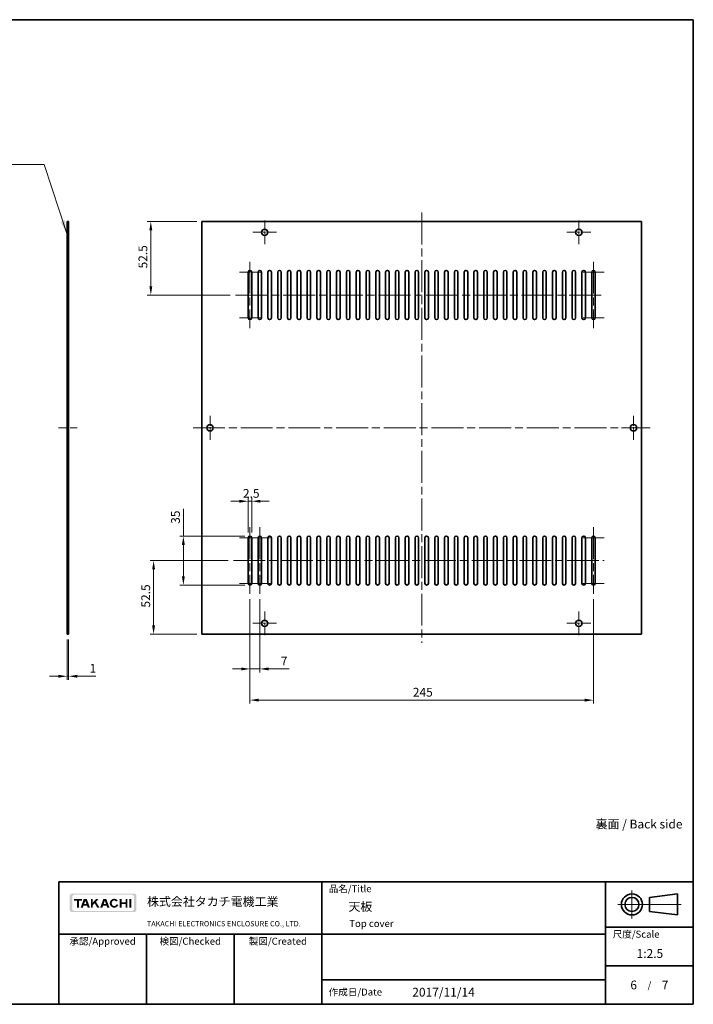
# Model space of a CAD drawing. Units: millimetres. Extents: x 58 to 8524, y 32 to 1437.
# Drawn here: x 7057 to 7537, y 32 to 735 of the extents above; entities that cross this region are included whole.
import ezdxf
from ezdxf.enums import TextEntityAlignment as Align

# ---------------------------------------------------------------- set-up
doc = ezdxf.new("R2010")
doc.units = ezdxf.units.MM
doc.header["$LTSCALE"] = 4
doc.linetypes.add('CHAIN', pattern=[0.35429999999999995, 0.2362, -0.0295, 0.0591, -0.0295])
doc.layers.get('Defpoints').update_dxf_attribs({"lineweight": 25})
for name, color, linetype, lineweight in [('Border (ISO)', 7, 'Continuous', 35), ('Center Mark (ISO)', 131, 'Continuous', 18), ('Centerline (ISO)', 131, 'Continuous', 18), ('Dimension (ISO)', 7, 'Continuous', 18), ('Dimension (ISO) @ 1', 7, 'Continuous', 18), ('Hatch (ISO)', 1, 'Continuous', 18), ('Symbol (ISO)', 7, 'Continuous', 18), ('Title (ISO)', 7, 'Continuous', 35), ('Visible (ISO)', 7, 'Continuous', 35)]:
    doc.layers.add(name, color=color, linetype=linetype, lineweight=lineweight)
doc.styles.add('Note Text (TK)', font='txt')
doc.styles.add('文字スタイル67', font='arial.ttf')
doc.dimstyles.new('Default - Method 1b (TK)', dxfattribs={"dimscale": 4, "dimtxt": 2.5, "dimasz": 2.5, "dimexe": 1, "dimexo": 1.499999999999999, "dimgap": 1, "dimtad": 1, "dimtoh": 1, "dimrnd": 1e-08, "dimdsep": 46, "dimtxsty": 'Note Text (TK)', "dimcen": 0.09, "dimdle": 5, "dimclrd": 100, "dimclre": 100, "dimclrt": 7, "dimadec": 1, "dimazin": 1, "dimtfac": 1, "dimtmove": 0, "dimatfit": 3, "dimfxl": 1, "dimtolj": 1, "dimlwd": -1, "dimlwe": -1, "dimarcsym": 0})
doc.dimstyles.new('Default - Method 1b (TK)$7', dxfattribs={"dimscale": 4, "dimtxt": 2.5, "dimasz": 2.5, "dimexe": 1, "dimexo": 1.499999999999999, "dimgap": 1, "dimtad": 1, "dimtoh": 1, "dimrnd": 1e-08, "dimdsep": 46, "dimtxsty": 'Note Text (TK)', "dimcen": 0.09, "dimdle": 5, "dimclrd": 100, "dimclre": 100, "dimclrt": 7, "dimadec": 1, "dimazin": 1, "dimtfac": 1, "dimtmove": 0, "dimatfit": 3, "dimfxl": 1, "dimtolj": 1, "dimlwd": -1, "dimlwe": -1, "dimarcsym": 0})

# ---------------------------------------------------------------- blocks, each defined once
blk = doc.blocks.new('図面枠 tk図枠')
at = {"layer": 'Border (ISO)'}
for p, q in [((14.49999999999999, 289), (405.4999999999999, 289)), ((14.49999999999999, 289), (14.50000000000001, 8.000000000000007)), ((405.4999999999999, 289), (405.4999999999999, 8.000000000000007)), ((14.50000000000001, 8.000000000000007), (405.4999999999999, 8.000000000000007))]:
    blk.add_line(p, q, dxfattribs=at)
blk = doc.blocks.new('表題欄 tk表題欄')
at = {"layer": 'Hatch (ISO)'}
h = blk.add_hatch(color=256, dxfattribs=at)
edge = h.paths.add_edge_path(flags=0)
edge.add_arc((95.57537688673352, 236.2990653650367), 0.5958259999999996, 269.9999999999897, 360)
edge.add_line((96.17120288673351, 236.2990653650368), (96.17120288673348, 239.7107813650365))
edge.add_arc((95.5753768867335, 239.7107813650366), 0.5958259999999996, 0, 90.0000000000068)
edge.add_line((95.57537688673342, 240.3066073650366), (79.13710888673356, 240.3066073650366))
edge.add_arc((79.13710888673353, 239.7107813650366), 0.5958259999999996, 89.99999999999744, 180)
edge.add_line((78.54128288673353, 239.7107813650365), (78.54128288673331, 236.2990653650368))
edge.add_arc((79.13710888673332, 236.2990653650365), 0.5958259999999996, 180, 270.0000000000231)
edge.add_line((79.13710888673356, 235.7032393650365), (95.57537688673342, 235.7032393650367))
edge = h.paths.add_edge_path()
edge.add_line((77.83935088673357, 239.9556413650366), (77.83935088673357, 236.0542053650368))
edge.add_arc((78.54128288673346, 236.0542053650367), 0.7019319999998935, 180, 270.0000000000087)
edge.add_line((78.54128288673357, 235.3522733650368), (96.17120288673352, 235.3522733650368))
edge.add_arc((96.17120288673351, 236.0542053650367), 0.7019319999998921, 270, 360)
edge.add_line((96.8731348867334, 236.0542053650368), (96.87313488673352, 239.9556413650366))
edge.add_arc((96.1712028867336, 239.9556413650367), 0.7019319999998921, 0, 90.00000000000873)
edge.add_line((96.17120288673348, 240.6575733650367), (78.54128288673357, 240.6575733650366))
edge.add_arc((78.54128288673357, 239.9556413650366), 0.7019319999999984, 90, 180)
for points in [[(79.07181288673355, 239.1476033650369), (79.07181288673355, 238.6578833650367), (79.92066088673353, 238.6578833650367), (79.92066088673353, 236.6581933650368), (80.50832488673353, 236.6581933650368), (80.50832488673353, 238.6578833650367), (81.35717288673355, 238.6578833650367), (81.35717288673355, 239.1476033650369)], [(85.68407849525303, 236.6581933650368), (84.9434673993943, 237.8918698287545), (84.41792288673358, 237.3246628822781), (84.41792288673358, 236.6581933650368), (83.89555488673355, 236.6581933650368), (83.89555488673355, 239.1476033650369), (84.41792288673358, 239.1476033650369), (84.41792288673358, 238.0993979968839), (85.38913556809511, 239.1476033650369), (86.10696490847272, 239.1476033650369), (85.31925422435492, 238.2974470774499), (86.30334488673353, 236.6581933650368)], [(92.09142939614459, 239.1476033650369), (92.09142939614459, 236.6581933650368), (92.60971639614465, 236.6581933650368), (92.60971639614465, 237.6580383650368), (93.76872039614462, 237.6580383650368), (93.76872039614462, 236.6581933650368), (94.28700739614459, 236.6581933650368), (94.28700739614459, 239.1476033650369), (93.76872039614462, 239.1476033650369), (93.76872039614462, 238.1477583650367), (92.60971639614465, 238.1477583650367), (92.60971639614465, 239.1476033650369)], [(94.84202339614467, 239.1476033650369), (94.84202339614467, 236.6581933650368), (95.36439139614473, 236.6581933650368), (95.36439139614473, 239.1476033650369)]]:
    blk.add_hatch(color=256, dxfattribs=at).paths.add_polyline_path(points)
h = blk.add_hatch(color=256, dxfattribs=at)
h.paths.add_polyline_path([(82.59020695886475, 237.7110913650368), (81.95242681460243, 237.7110913650368), (82.27131688673356, 238.5794973650367)], flags=0)
h.paths.add_polyline_path([(82.77903014574996, 237.1968853650368), (81.76360362771717, 237.1968853650368), (81.56578886050404, 236.6581933650368), (80.94907288673355, 236.6581933650368), (81.86321688673357, 239.1476033650369), (82.67941688673353, 239.1476033650369), (83.59356088673351, 236.6581933650368), (82.97684491296302, 236.6581933650368)])
h = blk.add_hatch(color=256, dxfattribs=at)
h.paths.add_polyline_path([(87.52707281460246, 237.7110913650368), (88.16485295886469, 237.7110913650368), (87.84596288673359, 238.5794973650367)], flags=0)
h.paths.add_polyline_path([(87.14043486050403, 236.6581933650368), (87.3382496277172, 237.1968853650368), (88.35367614574989, 237.1968853650368), (88.551490912963, 236.6581933650368), (89.16820688673343, 236.6581933650368), (88.25406288673352, 239.1476033650369), (87.43786288673356, 239.1476033650369), (86.52371888673358, 236.6581933650368)])
h = blk.add_hatch(color=256, dxfattribs=at)
edge = h.paths.add_edge_path()
edge.add_arc((90.52309888673334, 237.9028983650369), 1.273272000000011, 38.55054079078439, 336.5820184016556)
edge.add_line((91.69149139614446, 237.3968543650369), (91.17255542714857, 237.6216113977801))
edge.add_ellipse((90.52309888673352, 237.9028983650369), major_axis=(0, -0.7998759999999119), ratio=0.8673469387756529, start_angle=128.5505407907963, end_angle=426.582018401653, ccw=False)
edge.add_line((91.09381514418376, 238.3576891122095), (91.51887237036831, 238.6964075050431))
at = {"layer": 'Title (ISO)'}
for p, q in [((74.70882392282105, 244.052739026017), (255.7088239228211, 244.052739026017)), ((74.70882392282105, 209.052739026017), (74.70882392282105, 244.052739026017)), ((149.7088239228211, 244.052739026017), (149.7088239228211, 209.052739026017)), ((230.7088239228211, 244.052739026017), (230.7088239228211, 209.052739026017)), ((255.7088239228211, 244.052739026017), (255.7088239228211, 209.052739026017)), ((243.2088239228211, 239.552739026017), (251.2088239228211, 240.5527390260171)), ((243.2088239228211, 239.552739026017), (243.2088239228211, 235.552739026017)), ((251.2088239228211, 234.552739026017), (251.2088239228211, 240.5527390260171)), ((243.2088239228211, 235.552739026017), (251.2088239228211, 234.552739026017)), ((230.7088239228211, 231.052739026017), (255.7088239228211, 231.052739026017)), ((74.70882392282105, 229.052739026017), (230.7088239228211, 229.052739026017)), ((99.70882392282108, 229.052739026017), (99.70882392282108, 209.052739026017)), ((124.708823922821, 229.052739026017), (124.708823922821, 209.052739026017)), ((230.7088239228211, 220.052739026017), (255.7088239228211, 220.052739026017)), ((149.7088239228211, 216.052739026017), (230.7088239228211, 216.052739026017)), ((255.7088239228211, 209.052739026017), (74.70882392282105, 209.052739026017))]:
    blk.add_line(p, q, dxfattribs=at)
at = {"layer": 'Title (ISO)', "color": 4, "linetype": 'CHAIN', "lineweight": 18, "ltscale": 8.889559745788574}
blk.add_line((238.2088239228211, 241.552739026017), (238.2088239228211, 233.552739026017), dxfattribs=at)
at = {"layer": 'Title (ISO)', "color": 4, "linetype": 'CHAIN', "lineweight": 18, "ltscale": 20.00163269042969}
blk.add_line((252.2088239228211, 237.552739026017), (234.2088239228211, 237.552739026017), dxfattribs=at)
at = {"layer": 'Title (ISO)'}
for radius in [3, 2]:
    blk.add_circle((238.2088239228211, 237.552739026017), radius, dxfattribs=at)
at = {"layer": 'Title (ISO)', "color": 1, "char_height": 2.000000029802322, "line_spacing_factor": 1.5, "style": 'Note Text (TK)'}
for s, insert, attachment_point in [('\\fＭＳ Ｐゴシック|b0|i0;\\H2.0000;品名/Title', (151.708823922821, 242.052739026017), 4), ('\\fＭＳ Ｐゴシック|b0|i0;\\H2.0000;承認/Approved', (87.20882392282108, 227.052739026017), 5), ('\\fＭＳ Ｐゴシック|b0|i0;\\H2.0000;検図/Checked', (112.208823922821, 227.052739026017), 5), ('\\fＭＳ Ｐゴシック|b0|i0;\\H2.0000;製図/Created', (137.2088239228211, 227.052739026017), 5), ('\\fＭＳ Ｐゴシック|b0|i0;\\H2.0000;尺度/Scale', (232.7088239228211, 229.052739026017), 4), ('\\fＭＳ Ｐゴシック|b0|i0;\\H2.0000;作成日/Date', (151.708823922821, 212.552739026017), 4)]:
    blk.add_mtext(s, dxfattribs=dict(at, insert=insert, attachment_point=attachment_point))
at = {"layer": 'Title (ISO)', "color": 7, "line_spacing_factor": 1.5, "style": 'Note Text (TK)'}
for s, insert, char_height, attachment_point in [('株式会社タカチ電機工業', (99.87313488673345, 238.052739026017), 2.5, 4), ('\\fArial|b0|i0;\\H1.4986;TAKACHI ELECTRONICS ENCLOSURE CO., LTD.', (99.87313488673342, 232.052739026017), 1.49859994649887, 4), ('\\fＭＳ Ｐゴシック|b0|i0;\\H2.0000;/', (243.2088239228211, 214.552739026017), 2.000000029802322, 5)]:
    blk.add_mtext(s, dxfattribs=dict(at, insert=insert, char_height=char_height, attachment_point=attachment_point))
at = {"layer": 'Title (ISO)', "color": 7}
for tag, p, height, style in [('<品名>_001', (157.3679148268321, 235.7743298974317), 2.5, 'Note Text (TK)'), ('<Title>_001', (157.7088239228211, 230.5527390052951), 2.000000029802322, '文字スタイル67'), ('作成日_001', (175.5468918326507, 211.2601253517655), 2.5, 'Note Text (TK)'), ('<ページ_No.>_001', (238.0980284456275, 213.302739026017), 2.5, 'Note Text (TK)'), ('<総ページ数>_001', (246.7855284409709, 213.302739026017), 2.5, 'Note Text (TK)')]:
    blk.add_attdef(tag, p, '', height=height, dxfattribs=dict(at, style=style))
at = {"layer": 'Title (ISO)', "color": 7, "style": 'Note Text (TK)'}
blk.add_attdef('<尺度>', text='', height=2.5, dxfattribs=at).set_placement((243.2088239228211, 223.5527390260171), align=Align.MIDDLE_CENTER)
blk = doc.blocks.new('*D81')
at = {"layer": 'Defpoints', "color": 0}
for p in [(7090.449200335097, 296.0718682004898), (7091.449200335095, 296.0718682004898), (7091.449200335095, 266.0718682004898)]:
    blk.add_point(p, dxfattribs=at)
at = {"layer": 'Dimension (ISO)', "color": 100}
for p, q in [((7090.449200335097, 292.3218682004898), (7090.449200335097, 263.5718682004898)), ((7091.449200335095, 292.3218682004898), (7091.449200335095, 263.5718682004898)), ((7084.199200335096, 266.0718682004898), (7077.949200335097, 266.0718682004898)), ((7090.449200335097, 266.0718682004898), (7091.449200335095, 266.0718682004898)), ((7097.699200335096, 266.0718682004898), (7110.831302635869, 266.0718682004898))]:
    blk.add_line(p, q, dxfattribs=at)
for points in [[(7084.199200335096, 267.1135348671565), (7084.199200335096, 265.0302015338231), (7090.449200335097, 266.0718682004898)], [(7097.699200335096, 267.1135348671565), (7097.699200335096, 265.0302015338231), (7091.449200335095, 266.0718682004898)]]:
    blk.add_solid(points, dxfattribs=at)
at = {"layer": 'Dimension (ISO)', "color": 7, "insert": (7106.449200363141, 271.6968682004898), "char_height": 6.25, "attachment_point": 4, "style": 'Note Text (TK)'}
blk.add_mtext('\\A1;1', dxfattribs=at)
blk = doc.blocks.new('*D84')
at = {"layer": 'Defpoints', "color": 0}
for p in [(7220.855644197361, 324.8218682004897), (7465.85564419736, 324.8218682004897), (7465.85564419736, 249.029236378489)]:
    blk.add_point(p, dxfattribs=at)
at = {"layer": 'Dimension (ISO)', "color": 100}
for p, q in [((7220.855644197361, 321.0718682004897), (7220.855644197361, 246.529236378489)), ((7465.85564419736, 321.0718682004897), (7465.85564419736, 246.529236378489)), ((7227.105644197362, 249.029236378489), (7459.60564419736, 249.029236378489))]:
    blk.add_line(p, q, dxfattribs=at)
for points in [[(7227.105644197362, 250.0709030451557), (7227.105644197362, 247.9875697118224), (7220.855644197361, 249.029236378489)], [(7459.60564419736, 250.0709030451557), (7459.60564419736, 247.9875697118224), (7465.85564419736, 249.029236378489)]]:
    blk.add_solid(points, dxfattribs=at)
at = {"layer": 'Dimension (ISO)', "color": 7, "insert": (7336.999110106451, 254.654236378489), "char_height": 6.25, "attachment_point": 4, "style": 'Note Text (TK)'}
blk.add_mtext('\\A1;245', dxfattribs=at)
blk = doc.blocks.new('*D85')
at = {"layer": 'Defpoints', "color": 0}
for p in [(7186.605644197361, 590.5718682004898), (7150.139378816932, 538.0718682004899), (7210.591561271411, 538.0718682004899)]:
    blk.add_point(p, dxfattribs=at)
at = {"layer": 'Dimension (ISO)', "color": 100}
for p, q in [((7182.85564419736, 590.5718682004898), (7147.639378816932, 590.5718682004898)), ((7150.139378816932, 584.3218682004898), (7150.139378816932, 544.3218682004899)), ((7206.841561271412, 538.0718682004899), (7147.639378816932, 538.0718682004899))]:
    blk.add_line(p, q, dxfattribs=at)
for points in [[(7149.097712150265, 584.3218682004898), (7151.181045483598, 584.3218682004898), (7150.139378816932, 590.5718682004898)], [(7149.097712150265, 544.3218682004899), (7151.181045483598, 544.3218682004899), (7150.139378816932, 538.0718682004899)]]:
    blk.add_solid(points, dxfattribs=at)
at = {"layer": 'Dimension (ISO)', "color": 7, "insert": (7144.514378816932, 557.0420386550352), "char_height": 6.25, "attachment_point": 4, "rotation": 90, "style": 'Note Text (TK)'}
blk.add_mtext('\\A1;52.5', dxfattribs=at)
blk = doc.blocks.new('*D86')
at = {"layer": 'Defpoints', "color": 0}
for p in [(7208.984920609534, 348.5718682004897), (7152.128869233481, 296.0718682004898), (7186.605644197361, 296.0718682004898)]:
    blk.add_point(p, dxfattribs=at)
at = {"layer": 'Dimension (ISO)', "color": 100}
for p, q in [((7205.234920609534, 348.5718682004897), (7149.62886923348, 348.5718682004897)), ((7152.128869233481, 342.3218682004897), (7152.128869233481, 302.3218682004898)), ((7182.85564419736, 296.0718682004898), (7149.62886923348, 296.0718682004898))]:
    blk.add_line(p, q, dxfattribs=at)
for points in [[(7151.087202566813, 342.3218682004897), (7153.170535900148, 342.3218682004897), (7152.128869233481, 348.5718682004897)], [(7151.087202566813, 302.3218682004898), (7153.170535900148, 302.3218682004898), (7152.128869233481, 296.0718682004898)]]:
    blk.add_solid(points, dxfattribs=at)
at = {"layer": 'Dimension (ISO)', "color": 7, "insert": (7146.50386923348, 315.0420386550352), "char_height": 6.25, "attachment_point": 4, "rotation": 90, "style": 'Note Text (TK)'}
blk.add_mtext('\\A1;52.5', dxfattribs=at)
blk = doc.blocks.new('*D88')
at = {"layer": 'Defpoints', "color": 0}
for p in [(7219.605644197361, 390.9150334874465), (7219.605644197361, 364.8218682004899), (7222.10564419736, 364.8218682004899)]:
    blk.add_point(p, dxfattribs=at)
at = {"layer": 'Dimension (ISO)', "color": 100}
for p, q in [((7219.605644197361, 368.5718682004899), (7219.605644197361, 393.4150334874465)), ((7222.10564419736, 368.5718682004899), (7222.10564419736, 393.4150334874465)), ((7213.355644197361, 390.9150334874465), (7207.105644197361, 390.9150334874465)), ((7222.10564419736, 390.9150334874465), (7219.605644197361, 390.9150334874465)), ((7228.35564419736, 390.9150334874465), (7234.60564419736, 390.9150334874465))]:
    blk.add_line(p, q, dxfattribs=at)
for points in [[(7213.355644197361, 391.9567001541132), (7213.355644197361, 389.8733668207798), (7219.605644197361, 390.9150334874465)], [(7228.35564419736, 391.9567001541132), (7228.35564419736, 389.8733668207798), (7222.10564419736, 390.9150334874465)]]:
    blk.add_solid(points, dxfattribs=at)
at = {"layer": 'Dimension (ISO)', "color": 7, "insert": (7215.848541924633, 396.5400334874465), "char_height": 6.25, "attachment_point": 4, "style": 'Note Text (TK)'}
blk.add_mtext('\\A1;2.5', dxfattribs=at)
blk = doc.blocks.new('*D89')
at = {"layer": 'Defpoints', "color": 0}
for p in [(7220.855644197361, 366.0718682004898), (7173.355644197361, 331.0718682004897), (7220.855644197361, 331.0718682004897)]:
    blk.add_point(p, dxfattribs=at)
at = {"layer": 'Dimension (ISO)', "color": 100}
for p, q in [((7173.355644197361, 366.0718682004898), (7173.355644197361, 385.4894819585593)), ((7217.10564419736, 366.0718682004898), (7170.855644197361, 366.0718682004898)), ((7173.355644197361, 337.3218682004897), (7173.355644197361, 359.8218682004898)), ((7217.10564419736, 331.0718682004897), (7170.855644197361, 331.0718682004897))]:
    blk.add_line(p, q, dxfattribs=at)
for points in [[(7172.313977530693, 359.8218682004898), (7174.397310864027, 359.8218682004898), (7173.355644197361, 366.0718682004898)], [(7172.313977530693, 337.3218682004897), (7174.397310864027, 337.3218682004897), (7173.355644197361, 331.0718682004897)]]:
    blk.add_solid(points, dxfattribs=at)
at = {"layer": 'Dimension (ISO)', "color": 7, "insert": (7167.730644197361, 374.8218683221968), "char_height": 6.25, "attachment_point": 4, "rotation": 90, "style": 'Note Text (TK)'}
blk.add_mtext('\\A1;35', dxfattribs=at)
blk = doc.blocks.new('*D90')
at = {"layer": 'Defpoints', "color": 0}
for p in [(7220.855644197361, 324.8218682004897), (7227.855644197361, 324.8218682004897), (7220.855644197361, 271.2889818340836)]:
    blk.add_point(p, dxfattribs=at)
at = {"layer": 'Dimension (ISO)', "color": 100}
for p, q in [((7220.855644197361, 321.0718682004897), (7220.855644197361, 268.7889818340836)), ((7227.855644197361, 321.0718682004897), (7227.855644197361, 268.7889818340836)), ((7214.605644197361, 271.2889818340836), (7208.355644197361, 271.2889818340836)), ((7220.855644197361, 271.2889818340836), (7227.855644197361, 271.2889818340836)), ((7234.10564419736, 271.2889818340836), (7248.729223793086, 271.2889818340836))]:
    blk.add_line(p, q, dxfattribs=at)
for points in [[(7214.605644197361, 272.3306485007503), (7214.605644197361, 270.2473151674169), (7220.855644197361, 271.2889818340836)], [(7234.10564419736, 272.3306485007503), (7234.10564419736, 270.2473151674169), (7227.855644197361, 271.2889818340836)]]:
    blk.add_solid(points, dxfattribs=at)
at = {"layer": 'Dimension (ISO)', "color": 7, "insert": (7242.85564424763, 276.9139818340836), "char_height": 6.25, "attachment_point": 4, "style": 'Note Text (TK)'}
blk.add_mtext('\\A1;7', dxfattribs=at)

msp = doc.modelspace()

# ---------------------------------------------------------------- linework, layer by layer
at = {"layer": 'Center Mark (ISO)', "linetype": 'CHAIN', "ltscale": 7.556110382080078}
for p, q in [((7231.35564419736, 591.3218682004896), (7231.35564419736, 574.3218682004896)), ((7455.355644197361, 591.3218682004896), (7455.355644197361, 574.3218682004896)), ((7239.855644197361, 582.8218682004896), (7222.855644197361, 582.8218682004896)), ((7463.855644197362, 582.8218682004896), (7446.855644197362, 582.8218682004896)), ((7192.35564419736, 451.8218682004897), (7192.35564419736, 434.8218682004898)), ((7494.355644197361, 451.8218682004897), (7494.355644197361, 434.8218682004898)), ((7200.855644197361, 443.3218682004897), (7183.855644197361, 443.3218682004897)), ((7502.855644197362, 443.3218682004897), (7485.855644197362, 443.3218682004897)), ((7231.35564419736, 312.3218682004899), (7231.35564419736, 295.3218682004899)), ((7455.355644197361, 312.3218682004899), (7455.355644197361, 295.3218682004899)), ((7239.855644197361, 303.8218682004899), (7222.855644197361, 303.8218682004899)), ((7463.855644197362, 303.8218682004899), (7446.855644197362, 303.8218682004899))]:
    msp.add_line(p, q, dxfattribs=at)
at = {"layer": 'Center Mark (ISO)', "linetype": 'CHAIN', "ltscale": 6.667144298553466}
for p, q in [((7228.35564419736, 554.3218682004898), (7213.355644197361, 554.3218682004898)), ((7473.35564419736, 554.3218682004898), (7458.355644197361, 554.3218682004898)), ((7228.35564419736, 521.8218682004899), (7213.355644197361, 521.8218682004899)), ((7473.35564419736, 521.8218682004899), (7458.355644197361, 521.8218682004899)), ((7228.35564419736, 364.8218682004899), (7213.355644197361, 364.8218682004899)), ((7235.355644197361, 364.8218682004899), (7220.35564419736, 364.8218682004899)), ((7473.35564419736, 364.8218682004899), (7458.355644197361, 364.8218682004899)), ((7228.35564419736, 332.3218682004896), (7213.355644197361, 332.3218682004896)), ((7235.355644197361, 332.3218682004896), (7220.35564419736, 332.3218682004896)), ((7473.35564419736, 332.3218682004896), (7458.355644197361, 332.3218682004896))]:
    msp.add_line(p, q, dxfattribs=at)
at = {"layer": 'Centerline (ISO)', "linetype": 'CHAIN', "ltscale": 23.99096870422363}
for p, q in [((7343.355644197361, 596.8218682004898), (7343.355644197361, 289.8218682004898)), ((7220.855644197361, 561.8218682004898), (7220.855644197361, 514.3218682004898)), ((7465.85564419736, 561.8218682004898), (7465.85564419736, 514.3218682004898)), ((7210.591561271411, 538.0718682004899), (7473.35564419736, 538.0718682004899)), ((7180.355644197361, 443.3218682004897), (7506.35564419736, 443.3218682004897)), ((7220.855644197361, 372.3218682004898), (7220.855644197361, 324.8218682004897)), ((7227.855644197361, 372.3218682004898), (7227.855644197361, 324.8218682004897)), ((7465.85564419736, 372.3218682004898), (7465.85564419736, 324.8218682004897)), ((7208.984920609534, 348.5718682004897), (7473.35564419736, 348.5718682004897))]:
    msp.add_line(p, q, dxfattribs=at)
at = {"layer": 'Centerline (ISO)', "linetype": 'CHAIN', "ltscale": 6.000420093536376}
msp.add_line((7084.199200335096, 443.3218682004897), (7097.699200335096, 443.3218682004897), dxfattribs=at)
at = {"layer": 'Visible (ISO)'}
for p, q in [((7090.449200335095, 590.5718682004898), (7090.449200335095, 296.0718682004898)), ((7091.449200335095, 590.5718682004898), (7090.449200335095, 590.5718682004898)), ((7091.449200335095, 590.5718682004898), (7091.449200335095, 296.0718682004898)), ((7500.10564419736, 590.5718682004898), (7186.605644197361, 590.5718682004898)), ((7186.605644197361, 590.5718682004898), (7186.605644197361, 296.0718682004898)), ((7500.10564419736, 296.0718682004898), (7500.10564419736, 590.5718682004898)), ((7219.605644197361, 521.8218682004899), (7219.605644197361, 554.3218682004898)), ((7222.10564419736, 554.3218682004898), (7222.10564419736, 521.8218682004899)), ((7226.60564419736, 521.8218682004899), (7226.60564419736, 554.3218682004898)), ((7229.10564419736, 554.3218682004898), (7229.10564419736, 521.8218682004899)), ((7233.605644197361, 521.8218682004899), (7233.605644197361, 554.3218682004898)), ((7236.10564419736, 554.3218682004898), (7236.10564419736, 521.8218682004899)), ((7240.60564419736, 521.8218682004899), (7240.60564419736, 554.3218682004898)), ((7243.105644197361, 554.3218682004898), (7243.105644197361, 521.8218682004899)), ((7247.605644197361, 521.8218682004899), (7247.605644197361, 554.3218682004898)), ((7250.10564419736, 554.3218682004898), (7250.10564419736, 521.8218682004899)), ((7254.60564419736, 521.8218682004899), (7254.60564419736, 554.3218682004898)), ((7257.105644197361, 554.3218682004898), (7257.105644197361, 521.8218682004899)), ((7261.605644197361, 521.8218682004899), (7261.605644197361, 554.3218682004898)), ((7264.105644197361, 554.3218682004898), (7264.105644197361, 521.8218682004899)), ((7268.605644197361, 521.8218682004899), (7268.605644197361, 554.3218682004898)), ((7271.105644197361, 554.3218682004898), (7271.105644197361, 521.8218682004899)), ((7275.605644197361, 521.8218682004899), (7275.605644197361, 554.3218682004898)), ((7278.10564419736, 554.3218682004898), (7278.10564419736, 521.8218682004899)), ((7282.60564419736, 521.8218682004899), (7282.60564419736, 554.3218682004898)), ((7285.105644197361, 554.3218682004898), (7285.105644197361, 521.8218682004899)), ((7289.605644197362, 521.8218682004899), (7289.605644197362, 554.3218682004898)), ((7292.10564419736, 554.3218682004898), (7292.10564419736, 521.8218682004899)), ((7296.60564419736, 521.8218682004899), (7296.60564419736, 554.3218682004898)), ((7299.105644197361, 554.3218682004898), (7299.105644197361, 521.8218682004899)), ((7303.605644197361, 521.8218682004899), (7303.605644197361, 554.3218682004898)), ((7306.10564419736, 554.3218682004898), (7306.10564419736, 521.8218682004899)), ((7310.605644197361, 521.8218682004899), (7310.605644197361, 554.3218682004898)), ((7313.105644197361, 554.3218682004898), (7313.105644197361, 521.8218682004899)), ((7317.605644197361, 521.8218682004899), (7317.605644197361, 554.3218682004898)), ((7320.105644197361, 554.3218682004898), (7320.105644197361, 521.8218682004899)), ((7324.605644197361, 521.8218682004899), (7324.605644197361, 554.3218682004898)), ((7327.105644197361, 554.3218682004898), (7327.105644197361, 521.8218682004899)), ((7331.60564419736, 521.8218682004899), (7331.60564419736, 554.3218682004898)), ((7334.105644197361, 554.3218682004898), (7334.105644197361, 521.8218682004899)), ((7338.605644197361, 521.8218682004899), (7338.605644197361, 554.3218682004898)), ((7341.105644197361, 554.3218682004898), (7341.105644197361, 521.8218682004899)), ((7345.60564419736, 521.8218682004899), (7345.60564419736, 554.3218682004898)), ((7348.10564419736, 554.3218682004898), (7348.10564419736, 521.8218682004899)), ((7352.60564419736, 521.8218682004899), (7352.60564419736, 554.3218682004898)), ((7355.105644197362, 554.3218682004898), (7355.105644197362, 521.8218682004899)), ((7359.60564419736, 521.8218682004899), (7359.60564419736, 554.3218682004898)), ((7362.10564419736, 554.3218682004898), (7362.10564419736, 521.8218682004899)), ((7366.605644197361, 521.8218682004899), (7366.605644197361, 554.3218682004898)), ((7369.10564419736, 554.3218682004898), (7369.10564419736, 521.8218682004899)), ((7373.60564419736, 521.8218682004899), (7373.60564419736, 554.3218682004898)), ((7376.105644197361, 554.3218682004898), (7376.105644197361, 521.8218682004899)), ((7380.605644197361, 521.8218682004899), (7380.605644197361, 554.3218682004898)), ((7383.10564419736, 554.3218682004898), (7383.10564419736, 521.8218682004899)), ((7387.60564419736, 521.8218682004899), (7387.60564419736, 554.3218682004898)), ((7390.105644197361, 554.3218682004898), (7390.105644197361, 521.8218682004899)), ((7394.605644197361, 521.8218682004899), (7394.605644197361, 554.3218682004898)), ((7397.10564419736, 554.3218682004898), (7397.10564419736, 521.8218682004899)), ((7401.60564419736, 521.8218682004899), (7401.60564419736, 554.3218682004898)), ((7404.105644197361, 554.3218682004898), (7404.105644197361, 521.8218682004899)), ((7408.605644197361, 521.8218682004899), (7408.605644197361, 554.3218682004898)), ((7411.10564419736, 554.3218682004898), (7411.10564419736, 521.8218682004899)), ((7415.60564419736, 521.8218682004899), (7415.60564419736, 554.3218682004898)), ((7418.10564419736, 554.3218682004898), (7418.10564419736, 521.8218682004899)), ((7422.605644197361, 521.8218682004899), (7422.605644197361, 554.3218682004898)), ((7425.10564419736, 554.3218682004898), (7425.10564419736, 521.8218682004899)), ((7429.60564419736, 521.8218682004899), (7429.60564419736, 554.3218682004898)), ((7432.105644197361, 554.3218682004898), (7432.105644197361, 521.8218682004899)), ((7436.605644197361, 521.8218682004899), (7436.605644197361, 554.3218682004898)), ((7439.10564419736, 554.3218682004898), (7439.10564419736, 521.8218682004899)), ((7443.605644197361, 521.8218682004899), (7443.605644197361, 554.3218682004898)), ((7446.105644197361, 554.3218682004898), (7446.105644197361, 521.8218682004899)), ((7450.605644197361, 521.8218682004899), (7450.605644197361, 554.3218682004898)), ((7453.105644197361, 554.3218682004898), (7453.105644197361, 521.8218682004899)), ((7457.605644197361, 521.8218682004899), (7457.605644197361, 554.3218682004898)), ((7460.105644197361, 554.3218682004898), (7460.105644197361, 521.8218682004899)), ((7464.605644197361, 521.8218682004899), (7464.605644197361, 554.3218682004898)), ((7467.10564419736, 554.3218682004898), (7467.10564419736, 521.8218682004899)), ((7219.605644197361, 332.3218682004896), (7219.605644197361, 364.8218682004899)), ((7222.10564419736, 364.8218682004899), (7222.10564419736, 332.3218682004896)), ((7226.60564419736, 332.3218682004896), (7226.60564419736, 364.8218682004899)), ((7229.10564419736, 364.8218682004899), (7229.10564419736, 332.3218682004896)), ((7233.605644197361, 332.3218682004896), (7233.605644197361, 364.8218682004899)), ((7236.10564419736, 364.8218682004899), (7236.10564419736, 332.3218682004896)), ((7240.60564419736, 332.3218682004896), (7240.60564419736, 364.8218682004899)), ((7243.105644197361, 364.8218682004899), (7243.105644197361, 332.3218682004896)), ((7247.605644197361, 332.3218682004896), (7247.605644197361, 364.8218682004899)), ((7250.10564419736, 364.8218682004899), (7250.10564419736, 332.3218682004896)), ((7254.60564419736, 332.3218682004896), (7254.60564419736, 364.8218682004899)), ((7257.105644197361, 364.8218682004899), (7257.105644197361, 332.3218682004896)), ((7261.605644197361, 332.3218682004896), (7261.605644197361, 364.8218682004899)), ((7264.105644197361, 364.8218682004899), (7264.105644197361, 332.3218682004896)), ((7268.605644197361, 332.3218682004896), (7268.605644197361, 364.8218682004899)), ((7271.105644197361, 364.8218682004899), (7271.105644197361, 332.3218682004896)), ((7275.605644197361, 332.3218682004896), (7275.605644197361, 364.8218682004899)), ((7278.10564419736, 364.8218682004899), (7278.10564419736, 332.3218682004896)), ((7282.60564419736, 332.3218682004896), (7282.60564419736, 364.8218682004899)), ((7285.105644197361, 364.8218682004899), (7285.105644197361, 332.3218682004896)), ((7289.605644197362, 332.3218682004896), (7289.605644197362, 364.8218682004899)), ((7292.10564419736, 364.8218682004899), (7292.10564419736, 332.3218682004896)), ((7296.60564419736, 332.3218682004896), (7296.60564419736, 364.8218682004899)), ((7299.105644197361, 364.8218682004899), (7299.105644197361, 332.3218682004896)), ((7303.605644197361, 332.3218682004896), (7303.605644197361, 364.8218682004899)), ((7306.10564419736, 364.8218682004899), (7306.10564419736, 332.3218682004896)), ((7310.605644197361, 332.3218682004896), (7310.605644197361, 364.8218682004899)), ((7313.105644197361, 364.8218682004899), (7313.105644197361, 332.3218682004896)), ((7317.605644197361, 332.3218682004896), (7317.605644197361, 364.8218682004899)), ((7320.105644197361, 364.8218682004899), (7320.105644197361, 332.3218682004896)), ((7324.605644197361, 332.3218682004896), (7324.605644197361, 364.8218682004899)), ((7327.105644197361, 364.8218682004899), (7327.105644197361, 332.3218682004896)), ((7331.60564419736, 332.3218682004896), (7331.60564419736, 364.8218682004899)), ((7334.105644197361, 364.8218682004899), (7334.105644197361, 332.3218682004896)), ((7338.605644197361, 332.3218682004896), (7338.605644197361, 364.8218682004899)), ((7341.105644197361, 364.8218682004899), (7341.105644197361, 332.3218682004896)), ((7345.60564419736, 332.3218682004896), (7345.60564419736, 364.8218682004899)), ((7348.10564419736, 364.8218682004899), (7348.10564419736, 332.3218682004896)), ((7352.60564419736, 332.3218682004896), (7352.60564419736, 364.8218682004899)), ((7355.105644197362, 364.8218682004899), (7355.105644197362, 332.3218682004896)), ((7359.60564419736, 332.3218682004896), (7359.60564419736, 364.8218682004899)), ((7362.10564419736, 364.8218682004899), (7362.10564419736, 332.3218682004896)), ((7366.605644197361, 332.3218682004896), (7366.605644197361, 364.8218682004899)), ((7369.10564419736, 364.8218682004899), (7369.10564419736, 332.3218682004896)), ((7373.60564419736, 332.3218682004896), (7373.60564419736, 364.8218682004899)), ((7376.105644197361, 364.8218682004899), (7376.105644197361, 332.3218682004896)), ((7380.605644197361, 332.3218682004896), (7380.605644197361, 364.8218682004899)), ((7383.10564419736, 364.8218682004899), (7383.10564419736, 332.3218682004896)), ((7387.60564419736, 332.3218682004896), (7387.60564419736, 364.8218682004899)), ((7390.105644197361, 364.8218682004899), (7390.105644197361, 332.3218682004896)), ((7394.605644197361, 332.3218682004896), (7394.605644197361, 364.8218682004899)), ((7397.10564419736, 364.8218682004899), (7397.10564419736, 332.3218682004896)), ((7401.60564419736, 332.3218682004896), (7401.60564419736, 364.8218682004899)), ((7404.105644197361, 364.8218682004899), (7404.105644197361, 332.3218682004896)), ((7408.605644197361, 332.3218682004896), (7408.605644197361, 364.8218682004899)), ((7411.10564419736, 364.8218682004899), (7411.10564419736, 332.3218682004896)), ((7415.60564419736, 332.3218682004896), (7415.60564419736, 364.8218682004899)), ((7418.10564419736, 364.8218682004899), (7418.10564419736, 332.3218682004896)), ((7422.605644197361, 332.3218682004896), (7422.605644197361, 364.8218682004899)), ((7425.10564419736, 364.8218682004899), (7425.10564419736, 332.3218682004896)), ((7429.60564419736, 332.3218682004896), (7429.60564419736, 364.8218682004899)), ((7432.105644197361, 364.8218682004899), (7432.105644197361, 332.3218682004896)), ((7436.605644197361, 332.3218682004896), (7436.605644197361, 364.8218682004899)), ((7439.10564419736, 364.8218682004899), (7439.10564419736, 332.3218682004896)), ((7443.605644197361, 332.3218682004896), (7443.605644197361, 364.8218682004899)), ((7446.105644197361, 364.8218682004899), (7446.105644197361, 332.3218682004896)), ((7450.605644197361, 332.3218682004896), (7450.605644197361, 364.8218682004899)), ((7453.105644197361, 364.8218682004899), (7453.105644197361, 332.3218682004896)), ((7457.605644197361, 332.3218682004896), (7457.605644197361, 364.8218682004899)), ((7460.105644197361, 364.8218682004899), (7460.105644197361, 332.3218682004896)), ((7464.605644197361, 332.3218682004896), (7464.605644197361, 364.8218682004899)), ((7467.10564419736, 364.8218682004899), (7467.10564419736, 332.3218682004896)), ((7091.449200335095, 296.0718682004898), (7090.449200335095, 296.0718682004898)), ((7186.605644197361, 296.0718682004898), (7500.10564419736, 296.0718682004898))]:
    msp.add_line(p, q, dxfattribs=at)
for centre in [(7231.35564419736, 582.8218682004896), (7455.355644197361, 582.8218682004896), (7192.35564419736, 443.3218682004897), (7494.355644197361, 443.3218682004897), (7231.35564419736, 303.8218682004899), (7455.355644197361, 303.8218682004899)]:
    msp.add_circle(centre, 2.25, dxfattribs=at)
for centre, radius, start, end in [((7220.855644197361, 554.3218682004898), 1.250000000000035, 0, 180), ((7227.855644197361, 554.3218682004898), 1.250000000000035, 0, 180), ((7234.855644197361, 554.3218682004898), 1.250000000000035, 0, 180), ((7241.855644197361, 554.3218682004898), 1.250000000000035, 0, 180), ((7248.855644197361, 554.3218682004898), 1.250000000000035, 0, 180), ((7255.85564419736, 554.3218682004898), 1.250000000000035, 0, 180), ((7262.85564419736, 554.3218682004898), 1.250000000000035, 0, 180), ((7269.85564419736, 554.3218682004898), 1.250000000000035, 0, 180), ((7276.85564419736, 554.3218682004898), 1.250000000000035, 0, 180), ((7283.855644197361, 554.3218682004898), 1.250000000000035, 0, 180), ((7290.85564419736, 554.3218682004898), 1.250000000000035, 0, 180), ((7297.855644197361, 554.3218682004898), 1.250000000000035, 0, 180), ((7304.85564419736, 554.3218682004898), 1.250000000000035, 0, 180), ((7311.855644197361, 554.3218682004898), 1.250000000000035, 0, 180), ((7318.85564419736, 554.3218682004898), 1.250000000000035, 0, 180), ((7325.855644197361, 554.3218682004898), 1.250000000000035, 0, 180), ((7332.85564419736, 554.3218682004898), 1.250000000000035, 0, 180), ((7339.855644197361, 554.3218682004898), 1.250000000000035, 0, 180), ((7346.85564419736, 554.3218682004898), 1.250000000000035, 0, 180), ((7353.855644197361, 554.3218682004898), 1.250000000000035, 0, 180), ((7360.855644197361, 554.3218682004898), 1.250000000000035, 0, 180), ((7367.855644197361, 554.3218682004898), 1.250000000000035, 0, 180), ((7374.85564419736, 554.3218682004898), 1.250000000000035, 0, 180), ((7381.855644197361, 554.3218682004898), 1.250000000000035, 0, 180), ((7388.85564419736, 554.3218682004898), 1.250000000000035, 0, 180), ((7395.855644197361, 554.3218682004898), 1.250000000000035, 0, 180), ((7402.85564419736, 554.3218682004898), 1.250000000000035, 0, 180), ((7409.855644197361, 554.3218682004898), 1.250000000000035, 0, 180), ((7416.855644197361, 554.3218682004898), 1.250000000000035, 0, 180), ((7423.855644197361, 554.3218682004898), 1.250000000000035, 0, 180), ((7430.855644197361, 554.3218682004898), 1.250000000000035, 0, 180), ((7437.85564419736, 554.3218682004898), 1.250000000000035, 0, 180), ((7444.85564419736, 554.3218682004898), 1.250000000000035, 0, 180), ((7451.85564419736, 554.3218682004898), 1.250000000000035, 0, 180), ((7458.855644197361, 554.3218682004898), 1.250000000000035, 0, 180), ((7465.85564419736, 554.3218682004898), 1.250000000000035, 0, 180), ((7220.855644197361, 521.8218682004899), 1.250000000000035, 180, 0), ((7227.855644197361, 521.8218682004899), 1.250000000000035, 180, 0), ((7234.855644197361, 521.8218682004899), 1.250000000000035, 180, 0), ((7241.855644197361, 521.8218682004899), 1.250000000000035, 180, 0), ((7248.855644197361, 521.8218682004899), 1.250000000000035, 180, 0), ((7255.85564419736, 521.8218682004899), 1.250000000000035, 180, 0), ((7262.85564419736, 521.8218682004899), 1.250000000000035, 180, 0), ((7269.85564419736, 521.8218682004899), 1.250000000000035, 180, 0), ((7276.85564419736, 521.8218682004899), 1.250000000000035, 180, 0), ((7283.855644197361, 521.8218682004899), 1.250000000000035, 180, 0), ((7290.85564419736, 521.8218682004899), 1.250000000000035, 180, 0), ((7297.855644197361, 521.8218682004899), 1.250000000000035, 180, 0), ((7304.85564419736, 521.8218682004899), 1.250000000000035, 180, 0), ((7311.855644197361, 521.8218682004899), 1.250000000000035, 180, 0), ((7318.85564419736, 521.8218682004899), 1.250000000000035, 180, 0), ((7325.855644197361, 521.8218682004899), 1.250000000000035, 180, 0), ((7332.85564419736, 521.8218682004899), 1.250000000000035, 180, 0), ((7339.855644197361, 521.8218682004899), 1.250000000000035, 180, 0), ((7346.85564419736, 521.8218682004899), 1.250000000000035, 180, 0), ((7353.855644197361, 521.8218682004899), 1.250000000000035, 180, 0), ((7360.855644197361, 521.8218682004899), 1.250000000000035, 180, 0), ((7367.855644197361, 521.8218682004899), 1.250000000000035, 180, 0), ((7374.85564419736, 521.8218682004899), 1.250000000000035, 180, 0), ((7381.855644197361, 521.8218682004899), 1.250000000000035, 180, 0), ((7388.85564419736, 521.8218682004899), 1.250000000000035, 180, 0), ((7395.855644197361, 521.8218682004899), 1.250000000000035, 180, 0), ((7402.85564419736, 521.8218682004899), 1.250000000000035, 180, 0), ((7409.855644197361, 521.8218682004899), 1.250000000000035, 180, 0), ((7416.855644197361, 521.8218682004899), 1.250000000000035, 180, 0), ((7423.855644197361, 521.8218682004899), 1.250000000000035, 180, 0), ((7430.855644197361, 521.8218682004899), 1.250000000000035, 180, 0), ((7437.85564419736, 521.8218682004899), 1.250000000000035, 180, 0), ((7444.85564419736, 521.8218682004899), 1.250000000000035, 180, 0), ((7451.85564419736, 521.8218682004899), 1.250000000000035, 180, 0), ((7458.855644197361, 521.8218682004899), 1.250000000000035, 180, 0), ((7465.85564419736, 521.8218682004899), 1.250000000000035, 180, 0), ((7220.855644197361, 364.8218682004899), 1.249999999999928, 0, 180), ((7227.855644197361, 364.8218682004899), 1.249999999999928, 0, 180), ((7234.855644197361, 364.8218682004899), 1.249999999999928, 0, 180), ((7241.855644197361, 364.8218682004899), 1.249999999999928, 0, 180), ((7248.855644197361, 364.8218682004899), 1.249999999999928, 0, 180), ((7255.85564419736, 364.8218682004899), 1.249999999999928, 0, 180), ((7262.85564419736, 364.8218682004899), 1.249999999999928, 0, 180), ((7269.85564419736, 364.8218682004899), 1.249999999999928, 0, 180), ((7276.85564419736, 364.8218682004899), 1.249999999999928, 0, 180), ((7283.855644197361, 364.8218682004899), 1.249999999999928, 0, 180), ((7290.85564419736, 364.8218682004899), 1.249999999999928, 0, 180), ((7297.855644197361, 364.8218682004899), 1.249999999999928, 0, 180), ((7304.85564419736, 364.8218682004899), 1.249999999999928, 0, 180), ((7311.855644197361, 364.8218682004899), 1.249999999999928, 0, 180), ((7318.85564419736, 364.8218682004899), 1.249999999999928, 0, 180), ((7325.855644197361, 364.8218682004899), 1.249999999999928, 0, 180), ((7332.85564419736, 364.8218682004899), 1.249999999999928, 0, 180), ((7339.855644197361, 364.8218682004899), 1.249999999999928, 0, 180), ((7346.85564419736, 364.8218682004899), 1.249999999999928, 0, 180), ((7353.855644197361, 364.8218682004899), 1.249999999999928, 0, 180), ((7360.855644197361, 364.8218682004899), 1.249999999999928, 0, 180), ((7367.855644197361, 364.8218682004899), 1.249999999999928, 0, 180), ((7374.85564419736, 364.8218682004899), 1.249999999999928, 0, 180), ((7381.855644197361, 364.8218682004899), 1.249999999999928, 0, 180), ((7388.85564419736, 364.8218682004899), 1.249999999999928, 0, 180), ((7395.855644197361, 364.8218682004899), 1.249999999999928, 0, 180), ((7402.85564419736, 364.8218682004899), 1.249999999999928, 0, 180), ((7409.855644197361, 364.8218682004899), 1.249999999999928, 0, 180), ((7416.855644197361, 364.8218682004899), 1.249999999999928, 0, 180), ((7423.855644197361, 364.8218682004899), 1.249999999999928, 0, 180), ((7430.855644197361, 364.8218682004899), 1.249999999999928, 0, 180), ((7437.85564419736, 364.8218682004899), 1.249999999999928, 0, 180), ((7444.85564419736, 364.8218682004899), 1.249999999999928, 0, 180), ((7451.85564419736, 364.8218682004899), 1.249999999999928, 0, 180), ((7458.855644197361, 364.8218682004899), 1.249999999999928, 0, 180), ((7465.85564419736, 364.8218682004899), 1.249999999999928, 0, 180), ((7220.855644197361, 332.3218682004896), 1.249999999999911, 180, 0), ((7227.855644197361, 332.3218682004896), 1.249999999999911, 180, 0), ((7234.855644197361, 332.3218682004896), 1.249999999999911, 180, 0), ((7241.855644197361, 332.3218682004896), 1.249999999999911, 180, 0), ((7248.855644197361, 332.3218682004896), 1.249999999999911, 180, 0), ((7255.85564419736, 332.3218682004896), 1.249999999999911, 180, 0), ((7262.85564419736, 332.3218682004896), 1.249999999999911, 180, 0), ((7269.85564419736, 332.3218682004896), 1.249999999999911, 180, 0), ((7276.85564419736, 332.3218682004896), 1.249999999999911, 180, 0), ((7283.855644197361, 332.3218682004896), 1.249999999999911, 180, 0), ((7290.85564419736, 332.3218682004896), 1.249999999999911, 180, 0), ((7297.855644197361, 332.3218682004896), 1.249999999999911, 180, 0), ((7304.85564419736, 332.3218682004896), 1.249999999999911, 180, 0), ((7311.855644197361, 332.3218682004896), 1.249999999999911, 180, 0), ((7318.85564419736, 332.3218682004896), 1.249999999999911, 180, 0), ((7325.855644197361, 332.3218682004896), 1.249999999999911, 180, 0), ((7332.85564419736, 332.3218682004896), 1.249999999999911, 180, 0), ((7339.855644197361, 332.3218682004896), 1.249999999999911, 180, 0), ((7346.85564419736, 332.3218682004896), 1.249999999999911, 180, 0), ((7353.855644197361, 332.3218682004896), 1.249999999999911, 180, 0), ((7360.855644197361, 332.3218682004896), 1.249999999999911, 180, 0), ((7367.855644197361, 332.3218682004896), 1.249999999999911, 180, 0), ((7374.85564419736, 332.3218682004896), 1.249999999999911, 180, 0), ((7381.855644197361, 332.3218682004896), 1.249999999999911, 180, 0), ((7388.85564419736, 332.3218682004896), 1.249999999999911, 180, 0), ((7395.855644197361, 332.3218682004896), 1.249999999999911, 180, 0), ((7402.85564419736, 332.3218682004896), 1.249999999999911, 180, 0), ((7409.855644197361, 332.3218682004896), 1.249999999999911, 180, 0), ((7416.855644197361, 332.3218682004896), 1.249999999999911, 180, 0), ((7423.855644197361, 332.3218682004896), 1.249999999999911, 180, 0), ((7430.855644197361, 332.3218682004896), 1.249999999999911, 180, 0), ((7437.85564419736, 332.3218682004896), 1.249999999999911, 180, 0), ((7444.85564419736, 332.3218682004896), 1.249999999999911, 180, 0), ((7451.85564419736, 332.3218682004896), 1.249999999999911, 180, 0), ((7458.855644197361, 332.3218682004896), 1.249999999999911, 180, 0), ((7465.85564419736, 332.3218682004896), 1.249999999999911, 180, 0)]:
    msp.add_arc(centre, radius, start, end, dxfattribs=at)

# ---------------------------------------------------------------- block references
at = {"xscale": 2.5, "yscale": 2.5, "zscale": 2.5}
msp.add_blockref('図面枠 tk図枠', (6523.249997543975, 12.00000380329538), dxfattribs=at)
ref = msp.add_blockref('表題欄 tk表題欄', (6897.727937736923, -490.6318437617471), dxfattribs=dict(xscale=2.5, yscale=2.5, zscale=2.5))
ref.add_attrib('<品名>_001', '天板', (7291.07670207567, 98.59091279683896), dxfattribs={"layer": 'Title (ISO)', "color": 7, "height": 6.25, "style": 'Note Text (TK)'})
ref.add_attrib('<尺度>_001', '1:2.5', (7496.588065460155, 65.12500380329547), dxfattribs={"layer": 'Title (ISO)', "color": 7, "height": 6.25, "style": 'Note Text (TK)'})
ref.add_attrib('作成日_001', '2017/11/14', (7336.595167318549, 37.51846961766661), dxfattribs={"layer": 'Title (ISO)', "color": 7, "height": 6.25, "style": 'Note Text (TK)'})
ref.add_attrib('<Title>_001', 'Top cover', (7291.672575982892, 87.13813474483742), dxfattribs={"layer": 'Title (ISO)', "color": 7, "height": 5.000000074505805, "style": '文字スタイル67'})
ref.add_attrib('<ページ_No.>_001', '6', (7492.10828533436, 42.6655051675519), dxfattribs={"layer": 'Title (ISO)', "color": 7, "height": 6.25, "style": 'Note Text (TK)'})
ref.add_attrib('<総ページ数>_001', '7', (7514.528009304438, 42.62500380329542), dxfattribs={"layer": 'Title (ISO)', "color": 7, "height": 6.25, "style": 'Note Text (TK)'})

# ---------------------------------------------------------------- texts
at = {"layer": 'Symbol (ISO)', "color": 7, "insert": (7467.340252780733, 160.5906976244329), "char_height": 6.25, "width": 66.95906519889832, "attachment_point": 4, "line_spacing_factor": 1.5, "style": 'Note Text (TK)'}
msp.add_mtext('{\\fＭＳ Ｐゴシック|b0|i0;裏面 / Back side}', dxfattribs=at)

# ---------------------------------------------------------------- dimensions: what is measured, and where the dimension line sits
at = {"layer": 'Dimension (ISO) @ 1', "color": 100}
for base, p1, p2, angle, override, picture, middle in [((7150.139378816932, 538.0718682004899), (7186.605644197361, 590.5718682004898), (7210.591561271411, 538.0718682004899), 90, {"dimscale": 1, "dimtxt": 6.25, "dimasz": 6.25, "dimexe": 2.5, "dimexo": 3.749999999999999, "dimgap": 2.5, "dimtoh": 0, "dimdec": 2, "dimcen": 0.225, "dimtol": 0, "dimlim": 0, "dimtp": 0, "dimtm": 0, "dimtdec": 2, "dimtix": 0, "dimtofl": 0, "dimtmove": 0, "dimatfit": 1}, '*D85', (7150.139378816932, 564.3218682004897)), ((7219.605644197361, 390.9150334874465), (7222.10564419736, 364.8218682004899), (7219.605644197361, 364.8218682004899), 180, {"dimscale": 1, "dimtxt": 6.25, "dimasz": 6.25, "dimexe": 2.5, "dimexo": 3.749999999999999, "dimgap": 2.5, "dimtoh": 0, "dimdec": 2, "dimcen": 0.225, "dimtol": 0, "dimlim": 0, "dimtp": 0, "dimtm": 0, "dimtdec": 2, "dimtix": 0, "dimtofl": 1, "dimtmove": 0, "dimatfit": 1}, '*D88', (7220.855644197361, 390.9150334874465)), ((7173.355644197361, 331.0718682004897), (7220.855644197361, 366.0718682004898), (7220.855644197361, 331.0718682004897), 90, {"dimscale": 1, "dimtxt": 6.25, "dimasz": 6.25, "dimexe": 2.5, "dimexo": 3.749999999999999, "dimgap": 2.5, "dimtoh": 0, "dimdec": 2, "dimcen": 0.225, "dimtol": 0, "dimlim": 0, "dimtp": 0, "dimtm": 0, "dimtdec": 2, "dimtix": 0, "dimtofl": 0, "dimtmove": 0, "dimatfit": 2}, '*D89', (7173.355644197361, 378.9056751403787)), ((7152.128869233481, 296.0718682004898), (7208.984920609534, 348.5718682004897), (7186.605644197361, 296.0718682004898), 90, {"dimscale": 1, "dimtxt": 6.25, "dimasz": 6.25, "dimexe": 2.5, "dimexo": 3.749999999999999, "dimgap": 2.5, "dimtoh": 0, "dimdec": 2, "dimcen": 0.225, "dimtol": 0, "dimlim": 0, "dimtp": 0, "dimtm": 0, "dimtdec": 2, "dimtix": 0, "dimtofl": 0, "dimtmove": 0, "dimatfit": 1}, '*D86', (7152.128869233481, 322.3218682004898)), ((7220.855644197361, 271.2889818340836), (7227.855644197361, 324.8218682004897), (7220.855644197361, 324.8218682004897), 180, {"dimscale": 1, "dimtxt": 6.25, "dimasz": 6.25, "dimexe": 2.5, "dimexo": 3.749999999999999, "dimgap": 2.5, "dimtoh": 0, "dimdec": 2, "dimcen": 0.225, "dimtol": 0, "dimlim": 0, "dimtp": 0, "dimtm": 0, "dimtdec": 2, "dimtix": 0, "dimtofl": 1, "dimtmove": 0, "dimatfit": 1}, '*D90', (7244.542434020359, 271.2889818340836)), ((7465.85564419736, 249.029236378489), (7220.855644197361, 324.8218682004897), (7465.85564419736, 324.8218682004897), 180, {"dimscale": 1, "dimtxt": 6.25, "dimasz": 6.25, "dimexe": 2.5, "dimexo": 3.749999999999999, "dimgap": 2.5, "dimtoh": 0, "dimdec": 2, "dimcen": 0.225, "dimtol": 0, "dimlim": 0, "dimtp": 0, "dimtm": 0, "dimtdec": 2, "dimtix": 0, "dimtofl": 0, "dimtmove": 0, "dimatfit": 1}, '*D84', (7343.355644197361, 249.029236378489)), ((7091.449200335095, 266.0718682004898), (7090.449200335097, 296.0718682004898), (7091.449200335095, 296.0718682004898), 180, {"dimscale": 1, "dimtxt": 6.25, "dimasz": 6.25, "dimexe": 2.5, "dimexo": 3.749999999999999, "dimgap": 2.5, "dimtoh": 0, "dimdec": 2, "dimcen": 0.225, "dimtol": 0, "dimlim": 0, "dimtp": 0, "dimtm": 0, "dimtdec": 2, "dimtix": 0, "dimtofl": 1, "dimtmove": 0, "dimatfit": 1}, '*D81', (7107.390251499506, 266.0718682004898))]:
    dim = msp.add_linear_dim(base=base, p1=p1, p2=p2, angle=angle, dimstyle='Default - Method 1b (TK)', override=override, dxfattribs=at)
    dim.commit()
    dim.dimension.update_dxf_attribs({"geometry": picture, "text_midpoint": middle, "dimtype": 128})

# ---------------------------------------------------------------- leaders
at = {"layer": 'Symbol (ISO)', "color": 100, "annotation_type": 0, "has_hookline": 1, "hookline_direction": 1, "text_width": 86.96732954545456}
msp.add_leader([(7090.449200335097, 581.3256191379354), (7074.110708122678, 631.2327346926631), (7064.110708122679, 631.2327346926631)], dimstyle='Default - Method 1b (TK)$7', override={"dimgap": 0, "dimtad": 1}, dxfattribs=at)

doc.saveas('drawing.dxf')
